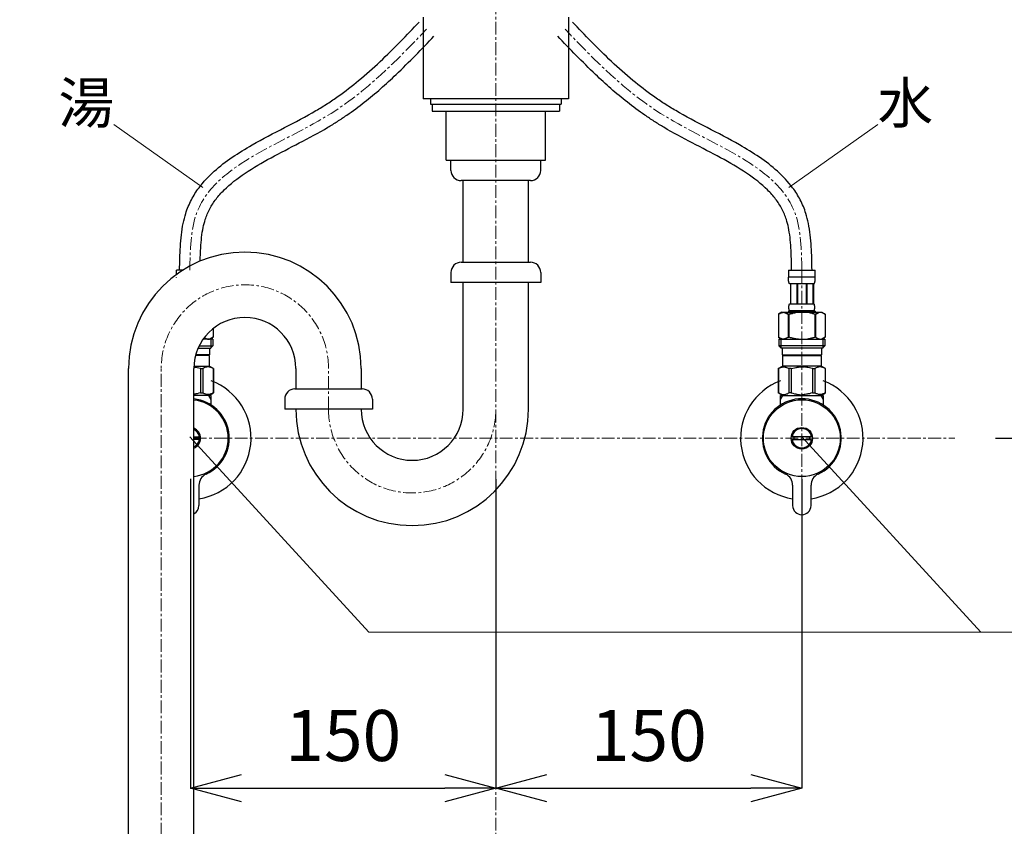
# Model space of a CAD drawing. Extents: x 4597 to 8797, y -3344 to 1437.
# Drawn here: x 5663 to 6146, y -946 to -551 of the extents above; entities that cross this region are included whole.
import ezdxf
from ezdxf.enums import TextEntityAlignment as Align

# ---------------------------------------------------------------- set-up
doc = ezdxf.new("R2010")
doc.units = 0
doc.header["$MEASUREMENT"] = 0
doc.header["$PDSIZE"] = 5
doc.linetypes.add('CENTER1', pattern=[10, 6.25, -1.25, 1.25, -1.25])
doc.layers.get('0').update_dxf_attribs({"linetype": 'CONTINUOUS'})
doc.layers.get('Defpoints').update_dxf_attribs({"linetype": 'CONTINUOUS'})
for name, color, linetype in [('1', 7, 'CONTINUOUS'), ('_0-2_', 7, 'CONTINUOUS'), ('C-3石', 7, 'CONTINUOUS')]:
    doc.layers.add(name, color=color, linetype=linetype)
for name, color, linetype, lineweight in [('中心線', 1, 'CENTER1', 15), ('寸法線', 3, 'CONTINUOUS', 15), ('文字', 4, 'CONTINUOUS', 15)]:
    doc.layers.add(name, color=color, linetype=linetype, lineweight=lineweight)
doc.styles.add('japanese', font='romans.shx', dxfattribs={"bigfont": 'bigfont.shx'})
doc.dimstyles.new('KIHON', dxfattribs={"dimscale": 10, "dimtxt": 2.5, "dimasz": 2.5, "dimexe": 0, "dimexo": 2, "dimgap": 1, "dimtad": 1, "dimdec": 0, "dimdsep": 46, "dimtxsty": 'japanese', "dimblk": 'OPEN30', "dimcen": 2.5, "dimadec": 0, "dimazin": 0, "dimtfac": 1, "dimtdec": 0, "dimtmove": 0, "dimatfit": 0, "dimfxl": 1, "dimarcsym": 0})

# ---------------------------------------------------------------- blocks, each defined once
blk = doc.blocks.new('_Open30')
at = {"color": 0, "linetype": 'ByBlock', "lineweight": -2}
for p, q in [((-1, 0.268), (0, 0)), ((0, 0), (-1, -0.268)), ((0, 0), (-1, 0))]:
    blk.add_line(p, q, dxfattribs=at)
blk = doc.blocks.new('*D1')
at = {"layer": 'Defpoints', "color": 0, "transparency": 16777216}
for p in [(5345.38, -421.03), (5671.66, -421.03), (5446.65, -1220.69)]:
    blk.add_point(p, dxfattribs=at)
at = {"layer": '寸法線', "color": 0, "lineweight": -2, "transparency": 16777216}
for p, q in [((5651.66, -421.03), (5345.38, -421.03)), ((5345.38, -1195.69), (5345.38, -446.03)), ((5426.65, -1220.69), (5345.38, -1220.69))]:
    blk.add_line(p, q, dxfattribs=at)
at = {"layer": '寸法線', "color": 0, "lineweight": -2, "transparency": 16777216, "xscale": 25, "yscale": 25, "zscale": 25}
for p, rotation in [((5345.38, -421.03), 90), ((5345.38, -1220.69), 270)]:
    blk.add_blockref('_Open30', p, dxfattribs=dict(at, rotation=rotation))
at = {"layer": '寸法線', "color": 0, "lineweight": 0, "transparency": 16777216, "insert": (5322.88, -820.86), "char_height": 25, "attachment_point": 5, "rotation": 90, "style": 'japanese'}
blk.add_mtext('800', dxfattribs=at)
blk = doc.blocks.new('*D10')
at = {"layer": 'Defpoints', "color": 0, "transparency": 16777216}
for p in [(6097.65, -405.85), (6121.58, -755.94), (6455.58, -755.94)]:
    blk.add_point(p, dxfattribs=at)
at = {"layer": '寸法線', "color": 0, "lineweight": -2, "transparency": 16777216}
for p, q in [((6117.65, -405.85), (6455.58, -405.85)), ((6455.58, -430.85), (6455.58, -730.94)), ((6141.58, -755.94), (6455.58, -755.94))]:
    blk.add_line(p, q, dxfattribs=at)
at = {"layer": '寸法線', "color": 0, "lineweight": -2, "transparency": 16777216, "xscale": 25, "yscale": 25, "zscale": 25}
for p, rotation in [((6455.58, -405.85), 90), ((6455.58, -755.94), 270)]:
    blk.add_blockref('_Open30', p, dxfattribs=dict(at, rotation=rotation))
at = {"layer": '寸法線', "color": 0, "lineweight": 0, "transparency": 16777216, "insert": (6433.08, -580.89), "char_height": 25, "attachment_point": 5, "rotation": 90, "style": 'japanese'}
blk.add_mtext('350', dxfattribs=at)
blk = doc.blocks.new('*D12')
at = {"layer": 'Defpoints', "color": 0, "transparency": 16777216}
for p in [(5747.06, -755.79), (5896.65, -755.94), (5896.65, -927.38)]:
    blk.add_point(p, dxfattribs=at)
at = {"layer": '寸法線', "color": 0, "lineweight": -2, "transparency": 16777216}
for p, q in [((5747.06, -775.79), (5747.06, -927.38)), ((5896.65, -775.94), (5896.65, -927.38)), ((5772.06, -927.38), (5871.65, -927.38))]:
    blk.add_line(p, q, dxfattribs=at)
at = {"layer": '寸法線', "color": 0, "lineweight": -2, "transparency": 16777216, "xscale": 25, "yscale": 25, "zscale": 25, "rotation": 180}
blk.add_blockref('_Open30', (5747.06, -927.38), dxfattribs=at)
at = {"layer": '寸法線', "color": 0, "lineweight": -2, "transparency": 16777216, "xscale": 25, "yscale": 25, "zscale": 25}
blk.add_blockref('_Open30', (5896.65, -927.38), dxfattribs=at)
at = {"layer": '寸法線', "color": 0, "lineweight": 0, "transparency": 16777216, "insert": (5821.86, -904.88), "char_height": 25, "attachment_point": 5, "style": 'japanese'}
blk.add_mtext('150', dxfattribs=at)
blk = doc.blocks.new('*D13')
at = {"layer": 'Defpoints', "color": 0, "transparency": 16777216}
for p in [(5896.65, -755.94), (6046.65, -755.94), (6046.65, -927.38)]:
    blk.add_point(p, dxfattribs=at)
at = {"layer": '寸法線', "color": 0, "lineweight": -2, "transparency": 16777216}
for p, q in [((5896.65, -775.94), (5896.65, -927.38)), ((6046.65, -775.94), (6046.65, -927.38)), ((5921.65, -927.38), (6021.65, -927.38))]:
    blk.add_line(p, q, dxfattribs=at)
at = {"layer": '寸法線', "color": 0, "lineweight": -2, "transparency": 16777216, "xscale": 25, "yscale": 25, "zscale": 25, "rotation": 180}
blk.add_blockref('_Open30', (5896.65, -927.38), dxfattribs=at)
at = {"layer": '寸法線', "color": 0, "lineweight": -2, "transparency": 16777216, "xscale": 25, "yscale": 25, "zscale": 25}
blk.add_blockref('_Open30', (6046.65, -927.38), dxfattribs=at)
at = {"layer": '寸法線', "color": 0, "lineweight": 0, "transparency": 16777216, "insert": (5971.65, -904.88), "char_height": 25, "attachment_point": 5, "style": 'japanese'}
blk.add_mtext('150', dxfattribs=at)

msp = doc.modelspace()

# ---------------------------------------------------------------- linework, layer by layer
at = {"layer": '1', "color": 7, "linetype": 'Continuous'}
for p, q in [((5757.15, -734.94), (5748.65, -734.94)), ((5757.15, -740.22), (5757.15, -734.94)), ((6036.15, -740.22), (6036.15, -734.94)), ((6036.15, -734.94), (6057.15, -734.94)), ((6057.15, -734.94), (6057.15, -740.22)), ((5748.65, -755.34), (5751.36, -755.34)), ((5751.36, -756.54), (5748.65, -756.54)), ((6051.36, -755.34), (6041.94, -755.34)), ((6041.94, -756.54), (6051.36, -756.54)), ((5751.15, -779.01), (5751.15, -788.94)), ((6042.15, -779.01), (6042.15, -788.94)), ((6051.15, -788.94), (6051.15, -779.01))]:
    msp.add_line(p, q, dxfattribs=at)
at = {"layer": '1', "color": 2, "linetype": 'Continuous'}
for p, q in [((5757.15, -736.95), (5755.99, -734.94)), ((6036.15, -736.95), (6037.31, -734.94)), ((6055.99, -734.94), (6057.15, -736.95))]:
    msp.add_line(p, q, dxfattribs=at)
at = {"layer": '1', "color": 7, "linetype": 'Continuous'}
for radius in [18.82, 5.25]:
    msp.add_circle((6046.65, -755.94), radius, dxfattribs=at)
for centre, radius, start, end in [((5746.65, -755.94), 30, 278.6269, 69.5127), ((6046.65, -755.94), 30, 110.4873, 261.3731), ((6046.65, -755.94), 30, 278.6269, 69.5127), ((5746.65, -755.94), 19.35, 294.469, 84.0674), ((5746.65, -755.94), 18.82, 276.1, 83.9), ((6046.65, -755.94), 19.35, 294.469, 245.531), ((5746.65, -755.94), 5.25, 292.3927, 67.6073), ((5746.65, -755.94), 4.75, 7.2567, 65.0989), ((6046.65, -755.94), 4.75, 7.2567, 172.7433), ((5746.65, -755.94), 4.75, 294.9011, 352.7433), ((5746.65, -755.94), 3.95, 351.263, 8.737), ((6046.65, -755.94), 4.75, 187.2567, 352.7433), ((6046.65, -755.94), 3.95, 171.263, 188.737), ((6046.65, -755.94), 3.95, 351.263, 8.737), ((5757.15, -779.01), 6, 114.469, 180), ((6036.15, -779.01), 6, 0, 65.531), ((6057.15, -779.01), 6, 114.469, 180), ((5746.65, -788.94), 4.5, 296.3878, 360), ((6046.65, -788.94), 4.5, 180, 360)]:
    msp.add_arc(centre, radius, start, end, dxfattribs=at)
at = {"layer": '_0-2_', "color": 5, "linetype": 'Continuous'}
for p, q in [((5864.61, -589.69), (5864.61, -592.19)), ((5864.61, -592.19), (5928.7, -592.19)), ((5865.37, -592.19), (5865.37, -595.69)), ((5927.94, -592.19), (5927.94, -595.69)), ((5928.7, -589.69), (5928.7, -592.19)), ((5865.37, -595.69), (5927.94, -595.69)), ((5872.31, -619.69), (5872.31, -595.69)), ((5920.99, -619.69), (5920.99, -595.69)), ((5872.31, -619.69), (5920.99, -619.69)), ((5874.65, -624.69), (5874.65, -619.69)), ((5918.65, -624.69), (5918.65, -619.69)), ((5913.65, -629.69), (5879.65, -629.69)), ((5880.65, -669.69), (5880.65, -629.69)), ((5912.65, -669.69), (5912.65, -629.69)), ((5790.05, -667.2), (5790.05, -667.08)), ((5790.05, -667.31), (5790.05, -667.2)), ((5879.65, -669.69), (5913.65, -669.69)), ((5743.07, -673.67), (5740.05, -673.67)), ((5740.05, -675.73), (5740.05, -673.67)), ((5874.65, -674.69), (5874.65, -679.69)), ((5918.65, -674.69), (5918.65, -679.69)), ((6040.05, -673.67), (6053.25, -673.67)), ((6040.05, -673.67), (6040.05, -677.08)), ((6053.25, -677.08), (6053.25, -673.67)), ((5740.05, -677.2), (5740.05, -677.08)), ((5918.65, -679.69), (5874.65, -679.69)), ((5880.65, -741.77), (5880.65, -679.69)), ((5912.65, -741.77), (5912.65, -679.69)), ((6053.25, -676.97), (6040.05, -676.97)), ((6040.05, -677.2), (6040.05, -677.08)), ((6040.05, -677.31), (6040.05, -677.2)), ((6040.06, -677.43), (6040.05, -677.31)), ((6040.06, -677.54), (6040.06, -677.43)), ((6040.06, -677.66), (6040.06, -677.54)), ((6040.07, -677.77), (6040.06, -677.66)), ((6040.08, -677.88), (6040.07, -677.77)), ((6040.08, -678), (6040.08, -677.88)), ((6040.09, -678.11), (6040.08, -678)), ((6040.1, -678.22), (6040.09, -678.11)), ((6040.11, -678.33), (6040.1, -678.22)), ((6040.12, -678.44), (6040.11, -678.33)), ((6040.13, -678.56), (6040.12, -678.44)), ((6040.15, -678.67), (6040.13, -678.56)), ((6040.16, -678.78), (6040.15, -678.67)), ((6040.18, -678.89), (6040.16, -678.78)), ((6040.19, -679), (6040.18, -678.89)), ((6040.21, -679.11), (6040.19, -679)), ((6040.24, -679.22), (6040.21, -679.11)), ((6040.26, -679.33), (6040.24, -679.22)), ((6040.28, -679.43), (6040.26, -679.33)), ((6040.31, -679.54), (6040.28, -679.43)), ((6040.34, -679.65), (6040.31, -679.54)), ((6040.38, -679.75), (6040.34, -679.65)), ((6040.41, -679.86), (6040.38, -679.75)), ((6040.45, -679.96), (6040.41, -679.86)), ((6040.5, -680.07), (6040.45, -679.96)), ((6040.55, -680.17), (6040.5, -680.07)), ((6040.6, -680.27), (6040.55, -680.17)), ((6052.7, -680.27), (6040.6, -680.27)), ((6041.02, -680.27), (6041.02, -690.17)), ((6041.11, -680.27), (6041.11, -690.17)), ((6041.13, -680.27), (6041.13, -690.17)), ((6044.22, -680.27), (6044.22, -690.17)), ((6044.45, -680.27), (6044.45, -690.17)), ((6048.85, -680.27), (6048.85, -690.17)), ((6049.08, -680.27), (6049.08, -690.17)), ((6052.17, -690.17), (6052.17, -680.27)), ((6052.19, -680.27), (6052.19, -690.17)), ((6052.29, -680.27), (6052.29, -690.17)), ((6052.7, -680.27), (6052.76, -680.17)), ((6052.76, -680.17), (6052.81, -680.07)), ((6052.81, -680.07), (6052.85, -679.96)), ((6052.85, -679.96), (6052.89, -679.86)), ((6052.89, -679.86), (6052.93, -679.75)), ((6052.93, -679.75), (6052.96, -679.65)), ((6052.96, -679.65), (6052.99, -679.54)), ((6052.99, -679.54), (6053.02, -679.43)), ((6053.02, -679.43), (6053.04, -679.33)), ((6053.04, -679.33), (6053.07, -679.22)), ((6053.07, -679.22), (6053.09, -679.11)), ((6053.09, -679.11), (6053.11, -679)), ((6053.11, -679), (6053.13, -678.89)), ((6053.13, -678.89), (6053.14, -678.78)), ((6053.14, -678.78), (6053.16, -678.67)), ((6053.16, -678.67), (6053.17, -678.56)), ((6053.17, -678.56), (6053.18, -678.44)), ((6053.18, -678.44), (6053.19, -678.33)), ((6053.19, -678.33), (6053.2, -678.22)), ((6053.2, -678.22), (6053.21, -678.11)), ((6053.21, -678.11), (6053.22, -678)), ((6053.22, -678), (6053.23, -677.88)), ((6053.23, -677.77), (6053.24, -677.66)), ((6053.23, -677.88), (6053.23, -677.77)), ((6053.24, -677.54), (6053.25, -677.43)), ((6053.24, -677.66), (6053.24, -677.54)), ((6053.25, -677.2), (6053.25, -677.08)), ((6053.25, -677.31), (6053.25, -677.2)), ((6053.25, -677.43), (6053.25, -677.31)), ((6040.57, -690.22), (6040.6, -690.17)), ((6040.6, -690.17), (6052.7, -690.17)), ((6052.73, -690.22), (6052.7, -690.17)), ((6036.8, -694.24), (6035.15, -695.19)), ((6035.37, -695.07), (6035.59, -694.96)), ((6035.59, -694.96), (6035.8, -694.85)), ((6035.8, -694.85), (6036.02, -694.75)), ((6036.02, -694.75), (6036.23, -694.66)), ((6036.23, -694.66), (6036.44, -694.57)), ((6036.44, -694.57), (6036.65, -694.49)), ((6036.65, -694.49), (6036.86, -694.42)), ((6036.8, -694.24), (6056.5, -694.24)), ((6036.86, -694.42), (6037.07, -694.35)), ((6037.07, -694.35), (6037.28, -694.29)), ((6037.28, -694.29), (6037.49, -694.24)), ((6037.59, -694.24), (6037.8, -694.29)), ((6037.8, -694.29), (6038.01, -694.35)), ((6038.01, -694.35), (6038.22, -694.42)), ((6038.22, -694.42), (6038.43, -694.49)), ((6038.43, -694.49), (6038.64, -694.57)), ((6038.64, -694.57), (6038.85, -694.66)), ((6038.85, -694.66), (6039.06, -694.75)), ((6039.06, -694.75), (6038.85, -694.66)), ((6039.06, -694.75), (6039.27, -694.85)), ((6039.27, -694.85), (6039.06, -694.75)), ((6039.27, -694.85), (6039.49, -694.96)), ((6039.49, -694.96), (6039.27, -694.85)), ((6039.49, -694.96), (6039.71, -695.07)), ((6039.71, -695.07), (6039.49, -694.96)), ((6040.05, -693.69), (6040.05, -694.24)), ((6053.25, -693.69), (6040.05, -693.69)), ((6040.32, -691.52), (6040.33, -691.47)), ((6040.32, -691.57), (6040.32, -691.52)), ((6040.32, -691.62), (6040.32, -691.57)), ((6040.32, -691.67), (6040.32, -691.62)), ((6040.32, -691.72), (6040.32, -691.67)), ((6040.32, -691.77), (6040.32, -691.72)), ((6040.32, -691.82), (6040.32, -691.77)), ((6040.32, -691.87), (6040.32, -691.82)), ((6040.32, -691.92), (6040.32, -691.87)), ((6040.32, -691.97), (6040.32, -691.92)), ((6040.32, -692.02), (6040.32, -691.97)), ((6040.32, -692.07), (6040.32, -692.02)), ((6040.32, -692.12), (6040.32, -692.07)), ((6040.33, -692.17), (6040.32, -692.12)), ((6040.33, -691.32), (6040.34, -691.27)), ((6040.33, -691.37), (6040.33, -691.32)), ((6040.33, -691.42), (6040.33, -691.37)), ((6040.33, -691.47), (6040.33, -691.42)), ((6040.33, -692.22), (6040.33, -692.17)), ((6040.33, -692.27), (6040.33, -692.22)), ((6040.33, -692.32), (6040.33, -692.27)), ((6040.34, -692.37), (6040.33, -692.32)), ((6040.34, -691.22), (6040.35, -691.17)), ((6040.34, -691.27), (6040.34, -691.22)), ((6040.34, -692.42), (6040.34, -692.37)), ((6040.35, -692.47), (6040.34, -692.42)), ((6040.35, -691.12), (6040.36, -691.07)), ((6040.35, -691.17), (6040.35, -691.12)), ((6040.35, -692.52), (6040.35, -692.47)), ((6040.36, -692.57), (6040.35, -692.52)), ((6040.36, -691.07), (6040.37, -691.02)), ((6040.37, -692.62), (6040.36, -692.57)), ((6040.37, -690.97), (6040.38, -690.92)), ((6040.37, -691.02), (6040.37, -690.97)), ((6040.37, -692.67), (6040.37, -692.62)), ((6040.38, -692.72), (6040.37, -692.67)), ((6040.38, -690.92), (6040.39, -690.87)), ((6040.39, -692.77), (6040.38, -692.72)), ((6040.39, -690.87), (6040.4, -690.82)), ((6040.4, -692.82), (6040.39, -692.77)), ((6040.4, -690.82), (6040.41, -690.77)), ((6040.41, -692.87), (6040.4, -692.82)), ((6040.41, -690.77), (6040.42, -690.72)), ((6040.42, -692.92), (6040.41, -692.87)), ((6040.42, -690.72), (6040.43, -690.67)), ((6040.43, -692.97), (6040.42, -692.92)), ((6040.43, -690.67), (6040.44, -690.62)), ((6040.44, -693.02), (6040.43, -692.97)), ((6040.44, -690.62), (6040.45, -690.57)), ((6040.45, -693.07), (6040.44, -693.02)), ((6040.45, -690.57), (6040.46, -690.52)), ((6040.46, -693.12), (6040.45, -693.07)), ((6040.46, -690.52), (6040.48, -690.47)), ((6040.48, -693.17), (6040.46, -693.12)), ((6040.48, -690.47), (6040.49, -690.42)), ((6040.49, -693.22), (6040.48, -693.17)), ((6040.49, -690.42), (6040.51, -690.37)), ((6040.51, -693.27), (6040.49, -693.22)), ((6040.51, -690.37), (6040.53, -690.32)), ((6040.53, -693.32), (6040.51, -693.27)), ((6040.53, -690.32), (6040.55, -690.27)), ((6040.55, -693.37), (6040.53, -693.32)), ((6040.55, -690.27), (6040.57, -690.22)), ((6040.57, -693.42), (6040.55, -693.37)), ((6040.6, -693.47), (6040.57, -693.42)), ((6040.6, -693.47), (6040.6, -693.69)), ((6052.7, -693.47), (6040.6, -693.47)), ((6040.72, -695.07), (6041.16, -694.96)), ((6041.16, -694.96), (6040.72, -695.07)), ((6041.16, -694.96), (6041.59, -694.85)), ((6041.59, -694.85), (6041.16, -694.96)), ((6041.59, -694.85), (6042.01, -694.75)), ((6042.01, -694.75), (6041.59, -694.85)), ((6042.01, -694.75), (6042.44, -694.66)), ((6042.44, -694.66), (6042.01, -694.75)), ((6042.86, -694.57), (6042.44, -694.66)), ((6042.86, -694.57), (6043.28, -694.49)), ((6043.28, -694.49), (6042.86, -694.57)), ((6043.28, -694.49), (6043.7, -694.42)), ((6043.7, -694.42), (6043.28, -694.49)), ((6044.12, -694.35), (6043.7, -694.42)), ((6044.54, -694.29), (6044.12, -694.35)), ((6044.96, -694.24), (6044.54, -694.29)), ((6052.7, -693.47), (6052.73, -693.42)), ((6052.7, -693.47), (6052.7, -693.69)), ((6052.75, -690.27), (6052.73, -690.22)), ((6052.73, -693.42), (6052.75, -693.37)), ((6052.77, -690.32), (6052.75, -690.27)), ((6052.75, -693.37), (6052.77, -693.32)), ((6052.79, -690.37), (6052.77, -690.32)), ((6052.77, -693.32), (6052.79, -693.27)), ((6052.81, -690.42), (6052.79, -690.37)), ((6052.79, -693.27), (6052.81, -693.22)), ((6052.82, -690.47), (6052.81, -690.42)), ((6052.81, -693.22), (6052.82, -693.17)), ((6052.84, -690.52), (6052.82, -690.47)), ((6052.82, -693.17), (6052.84, -693.12)), ((6052.85, -690.57), (6052.84, -690.52)), ((6052.84, -693.12), (6052.85, -693.07)), ((6052.86, -690.62), (6052.85, -690.57)), ((6052.85, -693.07), (6052.86, -693.02)), ((6052.88, -690.67), (6052.86, -690.62)), ((6052.86, -693.02), (6052.88, -692.97)), ((6052.89, -690.72), (6052.88, -690.67)), ((6052.88, -692.97), (6052.89, -692.92)), ((6052.9, -690.77), (6052.89, -690.72)), ((6052.89, -692.92), (6052.9, -692.87)), ((6052.91, -690.82), (6052.9, -690.77)), ((6052.9, -692.87), (6052.91, -692.82)), ((6052.91, -690.87), (6052.91, -690.82)), ((6052.92, -690.92), (6052.91, -690.87)), ((6052.91, -692.77), (6052.92, -692.72)), ((6052.91, -692.82), (6052.91, -692.77)), ((6052.93, -690.97), (6052.92, -690.92)), ((6052.92, -692.72), (6052.93, -692.67)), ((6052.94, -691.02), (6052.93, -690.97)), ((6052.93, -692.67), (6052.94, -692.62)), ((6052.94, -691.07), (6052.94, -691.02)), ((6052.95, -691.12), (6052.94, -691.07)), ((6052.94, -692.57), (6052.95, -692.52)), ((6052.94, -692.62), (6052.94, -692.57)), ((6052.95, -691.17), (6052.95, -691.12)), ((6052.96, -691.22), (6052.95, -691.17)), ((6052.95, -692.47), (6052.96, -692.42)), ((6052.95, -692.52), (6052.95, -692.47)), ((6052.96, -691.27), (6052.96, -691.22)), ((6052.97, -691.32), (6052.96, -691.27)), ((6052.96, -692.37), (6052.97, -692.32)), ((6052.96, -692.42), (6052.96, -692.37)), ((6052.97, -691.37), (6052.97, -691.32)), ((6052.98, -691.42), (6052.97, -691.37)), ((6052.97, -692.27), (6052.98, -692.22)), ((6052.97, -692.32), (6052.97, -692.27)), ((6052.98, -691.47), (6052.98, -691.42)), ((6052.98, -691.52), (6052.98, -691.47)), ((6052.98, -691.57), (6052.98, -691.52)), ((6052.98, -691.62), (6052.98, -691.57)), ((6052.99, -691.67), (6052.98, -691.62)), ((6052.98, -692.02), (6052.99, -691.97)), ((6052.98, -692.07), (6052.98, -692.02)), ((6052.98, -692.12), (6052.98, -692.07)), ((6052.98, -692.17), (6052.98, -692.12)), ((6052.98, -692.22), (6052.98, -692.17)), ((6052.99, -691.72), (6052.99, -691.67)), ((6052.99, -691.77), (6052.99, -691.72)), ((6052.99, -691.82), (6052.99, -691.77)), ((6052.99, -691.87), (6052.99, -691.82)), ((6052.99, -691.92), (6052.99, -691.87)), ((6052.99, -691.97), (6052.99, -691.92)), ((6053.25, -693.69), (6053.25, -694.24)), ((6053.81, -694.96), (6053.6, -695.07)), ((6053.6, -695.07), (6053.81, -694.96)), ((6054.03, -694.85), (6053.81, -694.96)), ((6053.81, -694.96), (6054.03, -694.85)), ((6054.24, -694.75), (6054.03, -694.85)), ((6054.03, -694.85), (6054.24, -694.75)), ((6054.45, -694.66), (6054.24, -694.75)), ((6054.24, -694.75), (6054.45, -694.66)), ((6054.67, -694.57), (6054.45, -694.66)), ((6054.45, -694.66), (6054.67, -694.57)), ((6054.88, -694.49), (6054.67, -694.57)), ((6054.67, -694.57), (6054.88, -694.49)), ((6055.09, -694.42), (6054.88, -694.49)), ((6055.3, -694.35), (6055.09, -694.42)), ((6055.5, -694.29), (6055.3, -694.35)), ((6055.71, -694.24), (6055.5, -694.29)), ((6056.02, -694.29), (6055.81, -694.24)), ((6056.23, -694.35), (6056.02, -694.29)), ((6056.44, -694.42), (6056.23, -694.35)), ((6056.65, -694.49), (6056.44, -694.42)), ((6056.5, -694.24), (6058.15, -695.19)), ((6056.86, -694.57), (6056.65, -694.49)), ((6057.07, -694.66), (6056.86, -694.57)), ((6057.29, -694.75), (6057.07, -694.66)), ((6057.5, -694.85), (6057.29, -694.75)), ((6057.72, -694.96), (6057.5, -694.85)), ((6057.93, -695.07), (6057.72, -694.96)), ((6035.15, -695.19), (6035.37, -695.07)), ((6035.15, -695.19), (6035.15, -706.49)), ((6035.15, -695.19), (6035.15, -706.49)), ((6035.15, -695.19), (6035.15, -695.19)), ((6039.71, -695.07), (6039.93, -695.19)), ((6039.93, -695.19), (6039.71, -695.07)), ((6039.93, -695.19), (6039.93, -706.49)), ((6039.93, -695.19), (6040.28, -695.19)), ((6040.28, -695.19), (6040.72, -695.07)), ((6040.72, -695.07), (6040.28, -695.19)), ((6040.28, -695.19), (6040.28, -706.49)), ((6052.58, -695.07), (6053.02, -695.19)), ((6053.02, -695.19), (6053.02, -706.49)), ((6053.38, -695.19), (6053.02, -695.19)), ((6053.6, -695.07), (6053.38, -695.19)), ((6053.38, -695.19), (6053.6, -695.07)), ((6053.38, -695.19), (6053.38, -706.49)), ((6058.15, -695.19), (6057.93, -695.07)), ((6058.15, -695.19), (6058.15, -706.49)), ((6058.15, -695.19), (6058.15, -695.19)), ((5758.15, -702.15), (5758.15, -706.49)), ((5758.15, -702.16), (5758.15, -706.49)), ((5757.93, -707.44), (5753.17, -707.44)), ((5753.72, -706.67), (5753.81, -706.72)), ((5753.81, -706.72), (5754.03, -706.83)), ((5754.03, -706.83), (5754.24, -706.93)), ((5754.24, -706.93), (5754.45, -707.02)), ((5754.45, -707.02), (5754.67, -707.11)), ((5754.67, -707.11), (5754.88, -707.19)), ((5754.88, -707.19), (5755.09, -707.26)), ((5755.09, -707.26), (5755.3, -707.33)), ((5755.3, -707.33), (5755.5, -707.39)), ((5755.5, -707.39), (5755.71, -707.44)), ((5755.81, -707.44), (5756.02, -707.39)), ((5756.02, -707.39), (5756.23, -707.33)), ((5756.23, -707.33), (5756.44, -707.26)), ((5756.44, -707.26), (5756.65, -707.19)), ((5758.15, -706.49), (5756.5, -707.44)), ((5756.65, -707.19), (5756.86, -707.11)), ((5756.86, -707.11), (5757.07, -707.02)), ((5756.88, -707.44), (5756.88, -711.84)), ((5757.07, -707.02), (5757.29, -706.93)), ((5757.29, -706.93), (5757.5, -706.83)), ((5757.5, -706.83), (5757.72, -706.72)), ((5757.72, -706.72), (5757.93, -706.61)), ((5757.93, -706.61), (5758.15, -706.49)), ((5757.93, -707.44), (5757.93, -710.74)), ((5758.15, -706.49), (5758.15, -706.49)), ((6035.15, -706.49), (6036.8, -707.44)), ((6035.37, -706.61), (6035.15, -706.49)), ((6035.15, -706.49), (6035.15, -706.49)), ((6035.59, -706.72), (6035.37, -706.61)), ((6035.38, -707.44), (6035.38, -710.74)), ((6035.38, -707.44), (6057.93, -707.44)), ((6035.8, -706.83), (6035.59, -706.72)), ((6036.02, -706.93), (6035.8, -706.83)), ((6036.23, -707.02), (6036.02, -706.93)), ((6036.44, -707.11), (6036.23, -707.02)), ((6036.42, -707.44), (6036.42, -711.84)), ((6036.65, -707.19), (6036.44, -707.11)), ((6036.86, -707.26), (6036.65, -707.19)), ((6037.07, -707.33), (6036.86, -707.26)), ((6037.28, -707.39), (6037.07, -707.33)), ((6037.49, -707.44), (6037.28, -707.39)), ((6037.8, -707.39), (6037.59, -707.44)), ((6038.01, -707.33), (6037.8, -707.39)), ((6038.22, -707.26), (6038.01, -707.33)), ((6038.43, -707.19), (6038.22, -707.26)), ((6038.64, -707.11), (6038.43, -707.19)), ((6038.85, -707.02), (6038.64, -707.11)), ((6039.06, -706.93), (6038.85, -707.02)), ((6039.27, -706.83), (6039.06, -706.93)), ((6039.49, -706.72), (6039.27, -706.83)), ((6039.71, -706.61), (6039.49, -706.72)), ((6039.93, -706.49), (6039.71, -706.61)), ((6039.93, -706.49), (6040.28, -706.49)), ((6040.72, -706.61), (6040.28, -706.49)), ((6041.16, -706.72), (6040.72, -706.61)), ((6041.59, -706.83), (6041.16, -706.72)), ((6042.01, -706.93), (6041.59, -706.83)), ((6042.44, -707.02), (6042.01, -706.93)), ((6042.86, -707.11), (6042.44, -707.02)), ((6043.28, -707.19), (6042.86, -707.11)), ((6043.7, -707.26), (6043.28, -707.19)), ((6044.12, -707.33), (6043.7, -707.26)), ((6044.54, -707.39), (6044.12, -707.33)), ((6044.96, -707.44), (6044.54, -707.39)), ((6052.58, -706.61), (6053.02, -706.49)), ((6053.38, -706.49), (6053.02, -706.49)), ((6053.38, -706.49), (6053.6, -706.61)), ((6053.6, -706.61), (6053.81, -706.72)), ((6053.81, -706.72), (6054.03, -706.83)), ((6054.03, -706.83), (6054.24, -706.93)), ((6054.24, -706.93), (6054.45, -707.02)), ((6054.45, -707.02), (6054.67, -707.11)), ((6054.67, -707.11), (6054.88, -707.19)), ((6054.88, -707.19), (6055.09, -707.26)), ((6055.09, -707.26), (6055.3, -707.33)), ((6055.3, -707.33), (6055.5, -707.39)), ((6055.5, -707.39), (6055.71, -707.44)), ((6055.81, -707.44), (6056.02, -707.39)), ((6056.02, -707.39), (6056.23, -707.33)), ((6056.23, -707.33), (6056.44, -707.26)), ((6056.44, -707.26), (6056.65, -707.19)), ((6058.15, -706.49), (6056.5, -707.44)), ((6056.65, -707.19), (6056.86, -707.11)), ((6056.86, -707.11), (6057.07, -707.02)), ((6056.88, -707.44), (6056.88, -711.84)), ((6057.07, -707.02), (6057.29, -706.93)), ((6057.29, -706.93), (6057.5, -706.83)), ((6057.5, -706.83), (6057.72, -706.72)), ((6057.72, -706.72), (6057.93, -706.61)), ((6057.93, -706.61), (6058.15, -706.49)), ((6057.93, -707.44), (6057.93, -710.74)), ((6058.15, -706.49), (6058.15, -706.49)), ((5750.71, -711.84), (5756.88, -711.84)), ((5751.22, -710.74), (5757.93, -710.74)), ((5756.28, -711.84), (5756.28, -715.14)), ((5757.93, -710.74), (5756.83, -711.84)), ((6035.38, -710.74), (6036.48, -711.84)), ((6057.93, -710.74), (6035.38, -710.74)), ((6056.88, -711.84), (6036.42, -711.84)), ((6037.03, -711.84), (6037.03, -715.14)), ((6056.28, -711.84), (6056.28, -715.14)), ((6057.93, -710.74), (6056.83, -711.84)), ((5756.14, -715.47), (5749.46, -715.47)), ((5756.28, -715.14), (5749.55, -715.14)), ((5755.81, -715.14), (5756.14, -715.47)), ((5756.14, -715.47), (5756.14, -720.64)), ((6037.03, -715.14), (6056.28, -715.14)), ((6037.49, -715.14), (6037.16, -715.47)), ((6037.16, -715.47), (6037.16, -720.64)), ((6037.16, -715.47), (6056.14, -715.47)), ((6055.81, -715.14), (6056.14, -715.47)), ((6056.14, -715.47), (6056.14, -720.64)), ((5716.65, -1205.69), (5716.65, -721.77)), ((5748.65, -1205.69), (5748.65, -721.77)), ((5748.68, -720.64), (5756.14, -720.64)), ((5750.33, -721.46), (5749.58, -721.32)), ((5751.08, -721.63), (5750.33, -721.46)), ((5751.84, -721.81), (5751.08, -721.63)), ((5751.84, -721.81), (5751.84, -733.76)), ((5751.84, -721.81), (5752.96, -721.81)), ((5753.34, -721.63), (5752.96, -721.81)), ((5752.96, -721.81), (5752.96, -733.76)), ((5753.72, -721.46), (5753.34, -721.63)), ((5754.09, -721.32), (5753.72, -721.46)), ((5754.46, -721.2), (5754.09, -721.32)), ((5754.83, -721.11), (5754.46, -721.2)), ((5755.19, -721.03), (5754.83, -721.11)), ((5756.28, -721.11), (5755.92, -721.03)), ((5758.18, -721.81), (5756.14, -720.64)), ((5756.65, -721.2), (5756.28, -721.11)), ((5757.02, -721.32), (5756.65, -721.2)), ((5757.02, -721.32), (5756.65, -721.2)), ((5757.39, -721.46), (5757.02, -721.32)), ((5757.39, -721.46), (5757.02, -721.32)), ((5757.77, -721.63), (5757.39, -721.46)), ((5757.77, -721.63), (5757.39, -721.46)), ((5758.15, -721.81), (5757.77, -721.63)), ((5758.15, -721.81), (5758.15, -733.76)), ((5758.15, -721.81), (5758.18, -721.81)), ((5758.18, -721.81), (5758.16, -721.8)), ((5758.16, -721.8), (5758.18, -721.81)), ((5758.18, -721.81), (5758.18, -733.76)), ((5798.65, -721.77), (5798.65, -731.8)), ((5830.65, -721.77), (5830.65, -731.77)), ((6035.13, -721.81), (6037.16, -720.64)), ((6035.13, -721.81), (6035.15, -721.8)), ((6035.15, -721.8), (6035.13, -721.81)), ((6035.13, -721.81), (6035.13, -733.76)), ((6035.15, -721.81), (6035.13, -721.81)), ((6035.15, -721.81), (6035.53, -721.63)), ((6035.15, -721.81), (6035.15, -733.76)), ((6035.53, -721.63), (6035.91, -721.46)), ((6035.53, -721.63), (6035.91, -721.46)), ((6035.91, -721.46), (6036.28, -721.32)), ((6035.91, -721.46), (6036.28, -721.32)), ((6036.28, -721.32), (6036.65, -721.2)), ((6036.28, -721.32), (6036.65, -721.2)), ((6036.65, -721.2), (6037.02, -721.11)), ((6037.02, -721.11), (6037.39, -721.03)), ((6056.14, -720.64), (6037.16, -720.64)), ((6038.11, -721.03), (6038.48, -721.11)), ((6038.48, -721.11), (6038.84, -721.2)), ((6038.84, -721.2), (6039.21, -721.32)), ((6039.21, -721.32), (6039.59, -721.46)), ((6039.59, -721.46), (6039.96, -721.63)), ((6039.96, -721.63), (6040.34, -721.81)), ((6040.34, -721.81), (6040.34, -733.76)), ((6041.46, -721.81), (6040.34, -721.81)), ((6041.46, -721.81), (6042.22, -721.63)), ((6041.46, -721.81), (6041.46, -733.76)), ((6042.22, -721.63), (6042.98, -721.46)), ((6042.98, -721.46), (6043.72, -721.32)), ((6045.55, -720.98), (6046.28, -720.96)), ((6047.02, -720.96), (6046.28, -720.96)), ((6047.02, -720.96), (6047.75, -720.98)), ((6047.75, -720.98), (6047.02, -720.96)), ((6050.33, -721.46), (6049.58, -721.32)), ((6051.08, -721.63), (6050.33, -721.46)), ((6051.84, -721.81), (6051.08, -721.63)), ((6051.84, -721.81), (6051.84, -733.76)), ((6051.84, -721.81), (6052.96, -721.81)), ((6053.34, -721.63), (6052.96, -721.81)), ((6052.96, -721.81), (6052.96, -733.76)), ((6053.72, -721.46), (6053.34, -721.63)), ((6054.09, -721.32), (6053.72, -721.46)), ((6054.46, -721.2), (6054.09, -721.32)), ((6054.83, -721.11), (6054.46, -721.2)), ((6055.19, -721.03), (6054.83, -721.11)), ((6056.28, -721.11), (6055.92, -721.03)), ((6058.18, -721.81), (6056.14, -720.64)), ((6056.65, -721.2), (6056.28, -721.11)), ((6057.02, -721.32), (6056.65, -721.2)), ((6057.02, -721.32), (6056.65, -721.2)), ((6057.39, -721.46), (6057.02, -721.32)), ((6057.39, -721.46), (6057.02, -721.32)), ((6057.77, -721.63), (6057.39, -721.46)), ((6057.77, -721.63), (6057.39, -721.46)), ((6058.15, -721.81), (6057.77, -721.63)), ((6058.15, -721.81), (6058.15, -733.76)), ((5798.15, -731.77), (5831.15, -731.77)), ((5756.14, -734.94), (5748.65, -734.94)), ((5750.33, -734.12), (5749.58, -734.26)), ((5751.08, -733.95), (5750.33, -734.12)), ((5751.84, -733.76), (5751.08, -733.95)), ((5751.84, -733.76), (5752.96, -733.76)), ((5753.34, -733.95), (5752.96, -733.76)), ((5753.72, -734.12), (5753.34, -733.95)), ((5754.09, -734.26), (5753.72, -734.12)), ((5754.46, -734.38), (5754.09, -734.26)), ((5754.83, -734.47), (5754.46, -734.38)), ((5755.19, -734.55), (5754.83, -734.47)), ((5756.28, -734.47), (5755.92, -734.55)), ((5756.14, -734.94), (5758.18, -733.76)), ((5756.14, -734.94), (5758.16, -733.78)), ((5756.65, -734.38), (5756.28, -734.47)), ((5757.02, -734.26), (5756.65, -734.38)), ((5757.39, -734.12), (5757.02, -734.26)), ((5757.77, -733.95), (5757.39, -734.12)), ((5758.15, -733.76), (5757.77, -733.95)), ((5758.15, -733.76), (5758.18, -733.76)), ((5758.16, -733.78), (5758.18, -733.76)), ((5793.15, -736.77), (5793.15, -741.77)), ((5836.15, -736.77), (5836.15, -741.77)), ((6037.16, -734.94), (6035.13, -733.76)), ((6035.15, -733.78), (6035.13, -733.76)), ((6035.15, -733.76), (6035.13, -733.76)), ((6035.15, -733.76), (6035.53, -733.95)), ((6037.16, -734.94), (6035.15, -733.78)), ((6035.53, -733.95), (6035.91, -734.12)), ((6035.91, -734.12), (6036.28, -734.26)), ((6036.28, -734.26), (6036.65, -734.38)), ((6036.65, -734.38), (6037.02, -734.47)), ((6037.02, -734.47), (6037.39, -734.55)), ((6037.16, -734.94), (6056.14, -734.94)), ((6038.11, -734.55), (6038.48, -734.47)), ((6038.48, -734.47), (6038.84, -734.38)), ((6038.84, -734.38), (6039.21, -734.26)), ((6039.21, -734.26), (6039.59, -734.12)), ((6039.59, -734.12), (6039.96, -733.95)), ((6039.96, -733.95), (6040.34, -733.76)), ((6041.46, -733.76), (6040.34, -733.76)), ((6041.46, -733.76), (6042.22, -733.95)), ((6042.22, -733.95), (6042.98, -734.12)), ((6042.98, -734.12), (6043.72, -734.26)), ((6045.55, -734.59), (6046.28, -734.62)), ((6046.28, -734.62), (6047.02, -734.62)), ((6047.02, -734.62), (6047.75, -734.59)), ((6047.75, -734.59), (6047.02, -734.62)), ((6050.33, -734.12), (6049.58, -734.26)), ((6051.08, -733.95), (6050.33, -734.12)), ((6051.84, -733.76), (6051.08, -733.95)), ((6051.84, -733.76), (6052.96, -733.76)), ((6053.34, -733.95), (6052.96, -733.76)), ((6053.72, -734.12), (6053.34, -733.95)), ((6054.09, -734.26), (6053.72, -734.12)), ((6054.46, -734.38), (6054.09, -734.26)), ((6054.83, -734.47), (6054.46, -734.38)), ((6055.19, -734.55), (6054.83, -734.47)), ((6056.28, -734.47), (6055.92, -734.55)), ((6056.12, -734.94), (6058.13, -733.78)), ((6056.14, -734.94), (6058.18, -733.76)), ((6056.14, -734.94), (6058.16, -733.78)), ((6056.65, -734.38), (6056.28, -734.47)), ((6057.02, -734.26), (6056.65, -734.38)), ((6057.39, -734.12), (6057.02, -734.26)), ((6057.77, -733.95), (6057.39, -734.12)), ((6058.15, -733.76), (6057.77, -733.95)), ((6058.15, -733.76), (6058.18, -733.76)), ((6058.16, -733.78), (6058.18, -733.76)), ((5836.15, -741.77), (5793.15, -741.77))]:
    msp.add_line(p, q, dxfattribs=at)
for centre, radius, start, end in [((5879.65, -624.69), 5, 180, 270), ((5913.65, -624.69), 5, 270, 0), ((5773.65, -721.77), 57, 0, 180), ((5879.65, -674.69), 5, 90, 180), ((5913.65, -674.69), 5, 0, 90), ((5773.65, -721.77), 25, 0, 180), ((5798.15, -736.77), 5, 90, 180), ((5831.15, -736.77), 5, 0, 90), ((5855.65, -741.77), 57, 180, 0), ((5855.65, -741.77), 25, 180, 0)]:
    msp.add_arc(centre, radius, start, end, dxfattribs=at)
for points, knots in [([(5741.65, -673.59), (5741.71, -669.79), (5741.78, -665.93), (5742.24, -658.23), (5742.64, -654.39), (5743.75, -649.01), (5744.16, -647.4), (5745.02, -644.66), (5745.44, -643.51), (5746.36, -641.29), (5746.86, -640.21), (5748.51, -637.06), (5749.77, -635.07), (5753.36, -630.26), (5755.87, -627.59), (5761.36, -622.65), (5764.34, -620.38), (5770.59, -616.12), (5773.87, -614.12), (5782.39, -609.26), (5787.75, -606.5), (5798.34, -601.01), (5803.58, -598.27), (5810.4, -594.28), (5812.26, -593.15), (5815.89, -590.81), (5817.67, -589.6), (5822.88, -585.92), (5826.2, -583.34), (5836.66, -574.68), (5843.35, -568.22), (5852.98, -558.41), (5856.04, -555.21), (5859.11, -552.01)], [0, 0, 0, 0, 10.815579, 10.815579, 21.631158, 21.631158, 26.345281, 26.345281, 29.761153, 29.761153, 33.177025, 33.177025, 40.008769, 40.008769, 50.676963, 50.676963, 61.345157, 61.345157, 72.013351, 72.013351, 88.399906, 88.399906, 104.786461, 104.786461, 111.173779, 111.173779, 117.561097, 117.561097, 130.335732, 130.335732, 159.10653, 159.10653, 172.682149, 172.682149, 172.682149, 172.682149]), ([(6051.65, -673.59), (6051.59, -669.79), (6051.53, -665.93), (6051.06, -658.23), (6050.66, -654.39), (6049.55, -649.01), (6049.14, -647.4), (6048.28, -644.66), (6047.87, -643.51), (6046.95, -641.29), (6046.44, -640.21), (6044.8, -637.06), (6043.53, -635.07), (6039.95, -630.26), (6037.43, -627.59), (6031.94, -622.65), (6028.97, -620.38), (6022.71, -616.12), (6019.43, -614.12), (6010.91, -609.26), (6005.55, -606.5), (5994.96, -601.01), (5989.73, -598.27), (5982.9, -594.28), (5981.04, -593.15), (5977.41, -590.81), (5975.64, -589.6), (5970.43, -585.92), (5967.1, -583.34), (5956.64, -574.68), (5949.96, -568.22), (5940.32, -558.41), (5937.26, -555.21), (5934.19, -552.01)], [0, 0, 0, 0, 10.815579, 10.815579, 21.631158, 21.631158, 26.345281, 26.345281, 29.761153, 29.761153, 33.177025, 33.177025, 40.008769, 40.008769, 50.676963, 50.676963, 61.345157, 61.345157, 72.013351, 72.013351, 88.399906, 88.399906, 104.786461, 104.786461, 111.173779, 111.173779, 117.561097, 117.561097, 130.335732, 130.335732, 159.10653, 159.10653, 172.682149, 172.682149, 172.682149, 172.682149]), ([(5751.74, -669.15), (5751.79, -666.95), (5751.86, -664.78), (5752.2, -659.13), (5752.57, -655.76), (5753.49, -651.31), (5753.82, -650), (5754.51, -647.83), (5754.83, -646.95), (5755.57, -645.21), (5755.97, -644.36), (5757.3, -641.87), (5758.33, -640.28), (5760.69, -637.2), (5762.02, -635.72), (5766.43, -631.36), (5769.93, -628.63), (5777.71, -623.42), (5781.99, -620.94), (5790.95, -616.08), (5795.63, -613.69), (5805.03, -608.79), (5809.75, -606.28), (5815.91, -602.64), (5817.49, -601.67), (5820.58, -599.69), (5822.09, -598.68), (5826.55, -595.61), (5829.41, -593.48), (5837.71, -586.95), (5842.86, -582.37), (5854.25, -571.54), (5860.32, -565.2), (5866.33, -558.93)], [4.40906, 4.40906, 4.40906, 4.40906, 10.812451, 10.812451, 21.624901, 21.624901, 26.408151, 26.408151, 29.972329, 29.972329, 33.536507, 33.536507, 40.664863, 40.664863, 47.793218, 47.793218, 62.24622, 62.24622, 76.699223, 76.699223, 91.152225, 91.152225, 105.605227, 105.605227, 110.667408, 110.667408, 115.72959, 115.72959, 125.853953, 125.853953, 146.102678, 146.102678, 172.682149, 172.682149, 172.682149, 172.682149]), ([(6041.65, -673.75), (6041.59, -669.96), (6041.53, -666.23), (6041.1, -659.13), (6040.73, -655.76), (6039.81, -651.31), (6039.48, -650), (6038.79, -647.83), (6038.47, -646.95), (6037.74, -645.21), (6037.33, -644.36), (6036.01, -641.87), (6034.97, -640.28), (6032.61, -637.2), (6031.29, -635.72), (6026.88, -631.36), (6023.37, -628.63), (6015.59, -623.42), (6011.31, -620.94), (6002.35, -616.08), (5997.67, -613.69), (5988.27, -608.79), (5983.56, -606.28), (5977.4, -602.64), (5975.82, -601.67), (5972.73, -599.69), (5971.21, -598.68), (5966.75, -595.61), (5963.89, -593.48), (5955.59, -586.95), (5950.44, -582.37), (5939.05, -571.54), (5932.99, -565.2), (5926.97, -558.93)], [0, 0, 0, 0, 10.812451, 10.812451, 21.624901, 21.624901, 26.408151, 26.408151, 29.972329, 29.972329, 33.536507, 33.536507, 40.664863, 40.664863, 47.793218, 47.793218, 62.24622, 62.24622, 76.699223, 76.699223, 91.152225, 91.152225, 105.605227, 105.605227, 110.667408, 110.667408, 115.72959, 115.72959, 125.853953, 125.853953, 146.102678, 146.102678, 172.682149, 172.682149, 172.682149, 172.682149]), ([(5749.58, -721.32), (5749.35, -721.27), (5749.04, -721.2), (5748.74, -721.14), (5748.66, -721.13)], [0, 0, 0, 0, 0.7114169, 0.9427224, 0.9427224, 0.9427224, 0.9427224]), ([(5749.58, -734.26), (5749.35, -734.31), (5749.04, -734.38), (5748.73, -734.44), (5748.65, -734.45)], [0, 0, 0, 0, 0.7114169, 0.9511594, 0.9511594, 0.9511594, 0.9511594])]:
    msp.add_open_spline(points, degree=3, knots=knots, dxfattribs=at)
for points in [[(6052.58, -695.07), (6052.07, -694.93), (6051.4, -694.73), (6050.81, -694.6), (6050.2, -694.42), (6049.78, -694.34), (6049.36, -694.24)], [(6052.58, -706.61), (6052.07, -706.75), (6051.4, -706.95), (6050.81, -707.08), (6050.2, -707.26), (6049.78, -707.34), (6049.36, -707.44)], [(5755.92, -721.03), (5755.62, -720.99), (5755.43, -721), (5755.19, -721.03)], [(6037.39, -721.03), (6037.69, -720.99), (6037.87, -721), (6038.11, -721.03)], [(6043.72, -721.32), (6044.42, -721.17), (6045.55, -720.98)], [(6049.58, -721.32), (6048.89, -721.17), (6047.75, -720.98)], [(6055.92, -721.03), (6055.62, -720.99), (6055.43, -721), (6055.19, -721.03)], [(5755.92, -734.55), (5755.62, -734.59), (5755.43, -734.58), (5755.19, -734.55)], [(6037.39, -734.55), (6037.69, -734.59), (6037.87, -734.58), (6038.11, -734.55)], [(6043.72, -734.26), (6044.42, -734.41), (6045.55, -734.59)], [(6049.58, -734.26), (6048.89, -734.41), (6047.75, -734.59)], [(6055.92, -734.55), (6055.62, -734.59), (6055.43, -734.58), (6055.19, -734.55)]]:
    msp.add_spline(points, degree=3, dxfattribs=at)
at = {"layer": 'C-3石', "color": 2, "linetype": 'Continuous'}
for p, q in [((5861.03, -549.68), (5861.03, -589.69)), ((5932.27, -549.68), (5932.27, -589.69)), ((5932.27, -589.69), (5861.03, -589.69))]:
    msp.add_line(p, q, dxfattribs=at)
at = {"layer": '中心線', "linetype": 'CENTER1', "lineweight": 0}
for p, q in [((5896.65, -191.92), (5896.65, -1244.37)), ((6046.65, -673.67), (6046.65, -792.88)), ((5732.65, -1220.69), (5732.65, -721.77)), ((5814.65, -741.77), (5814.65, -720.77)), ((5748.65, -755.94), (6121.58, -755.94))]:
    msp.add_line(p, q, dxfattribs=at)
for centre, start, end in [((5773.65, -721.77), 0, 180), ((5855.65, -741.77), 180, 0)]:
    msp.add_arc(centre, 41, start, end, dxfattribs=at)
for points in [[(5746.65, -673.67), (5749.99, -645.66), (5814.08, -597.88), (5862.72, -555.47)], [(6046.65, -673.67), (6043.31, -645.66), (5979.22, -597.88), (5930.58, -555.47)]]:
    msp.add_spline(points, degree=3, dxfattribs=at)
at = {"layer": '文字', "lineweight": 0}
for p, q in [((5709.45, -602.14), (5753.03, -633.02)), ((6083.85, -602.14), (6040.27, -633.02)), ((5746.65, -755.34), (5834.46, -851.05)), ((6046.65, -755.34), (6134.46, -851.05)), ((5834.46, -851.05), (6421.57, -851.05))]:
    msp.add_line(p, q, dxfattribs=at)

# ---------------------------------------------------------------- texts
at = {"layer": '文字', "lineweight": 0, "style": 'japanese'}
msp.add_text('湯', height=20, rotation=360, dxfattribs=at).set_placement((5695.89, -594.21), align=Align.MIDDLE)
msp.add_text('水', height=20, dxfattribs=at).set_placement((6097.41, -594.21), align=Align.MIDDLE)

# ---------------------------------------------------------------- dimensions: what is measured, and where the dimension line sits
at = {"layer": '寸法線', "lineweight": 0}
for base, p1, p2, picture, middle in [((6455.58, -755.94), (6097.65, -405.85), (6121.58, -755.94), '*D10', (6433.08, -580.89)), ((5345.38, -421.03), (5446.65, -1220.69), (5671.66, -421.03), '*D1', (5322.88, -820.86))]:
    dim = msp.add_linear_dim(base=base, p1=p1, p2=p2, angle=90, dimstyle='KIHON', dxfattribs=at)
    dim.commit()
    dim.dimension.update_dxf_attribs({"geometry": picture, "text_midpoint": middle})
for base, p1, p2, picture, middle in [((5896.65, -927.38), (5747.06, -755.79), (5896.65, -755.94), '*D12', (5821.86, -904.88)), ((6046.65, -927.38), (5896.65, -755.94), (6046.65, -755.94), '*D13', (5971.65, -904.88))]:
    dim = msp.add_linear_dim(base=base, p1=p1, p2=p2, dimstyle='KIHON', dxfattribs=at)
    dim.commit()
    dim.dimension.update_dxf_attribs({"geometry": picture, "text_midpoint": middle})

doc.saveas('drawing.dxf')
